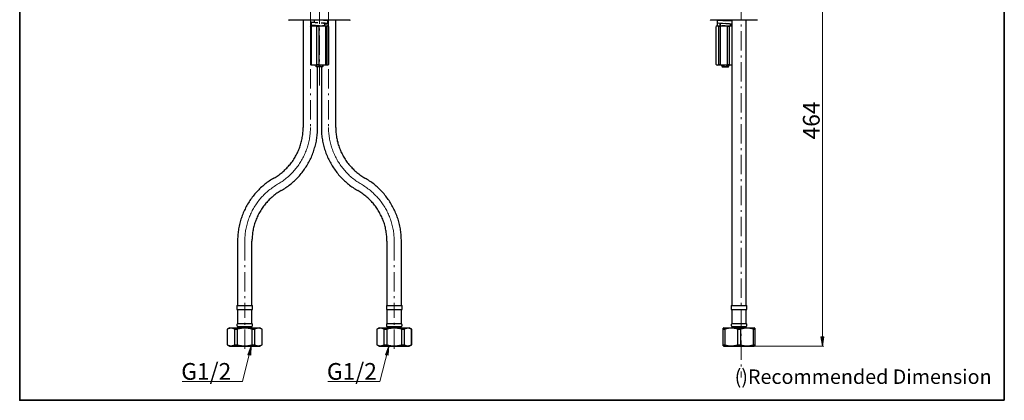
# Model space of a CAD drawing. Units: millimetres. Extents: x 0 to 250, y -250 to 0.
# Drawn here: x 0 to 250, y -250 to -153 of the extents above; entities that cross this region are included whole.
import ezdxf

# ---------------------------------------------------------------- set-up
doc = ezdxf.new("R2010")
doc.units = ezdxf.units.MM
doc.header["$MEASUREMENT"] = 0
for name, pattern in [('AI-Linetype-1', [7.847378, 4.904612, -1.226153, 0.490461, -1.226153]), ('AI-Linetype-2', [7.847378, 4.904612, -1.226153, 0.490461, -1.226153]), ('AI-Linetype-3', [7.847378, 4.904612, -1.226153, 0.490461, -1.226153]), ('AI-Linetype-4', [7.847378, 4.904612, -1.226153, 0.490461, -1.226153]), ('AI-Linetype-86', [7.847378, 4.904612, -1.226153, 0.490461, -1.226153]), ('AI-Linetype-87', [7.847378, 4.904612, -1.226153, 0.490461, -1.226153]), ('AI-Linetype-88', [7.847378, 4.904612, -1.226153, 0.490461, -1.226153]), ('AI-Linetype-89', [7.847378, 4.904612, -1.226153, 0.490461, -1.226153]), ('AI-Linetype-90', [7.847378, 4.904612, -1.226153, 0.490461, -1.226153]), ('AI-Linetype-91', [7.847378, 4.904612, -1.226153, 0.490461, -1.226153]), ('AI-Linetype-93', [7.847378, 4.904612, -1.226153, 0.490461, -1.226153]), ('AI-Linetype-95', [7.847378, 4.904612, -1.226153, 0.490461, -1.226153])]:
    doc.linetypes.add(name, pattern=pattern)
doc.layers.add('Layer 1', color=7, linetype='Continuous')

# ---------------------------------------------------------------- blocks, each defined once
blk = doc.blocks.new('block 2')
at = {"layer": 'Layer 1', "color": 7, "insert": (181.53, -245.84), "char_height": 3.671, "attachment_point": 7}
blk.add_mtext('\\fArial|b0|i0|c0|p34;\\W1;()Recommended Dimension', dxfattribs=at)
blk = doc.blocks.new('block 5')
at = {"layer": 'Layer 1'}
h = blk.add_hatch(color=7, dxfattribs=at)
h.dxf.hatch_style = 2
h.paths.add_polyline_path([(58.67, -238.58), (57.92, -238.42), (58.81, -236.19)])
at = {"layer": 'Layer 1', "color": 7, "lineweight": 15}
for points in [[(58.6, -237.03), (56.53, -245.27)], [(41.22, -245.27), (56.53, -245.27)]]:
    blk.add_lwpolyline(points, dxfattribs=at)
at = {"layer": 'Layer 1', "lineweight": 0}
blk.add_lwpolyline([(58.67, -238.58), (57.92, -238.42), (58.81, -236.19), (58.67, -238.58)], dxfattribs=at)
at = {"layer": 'Layer 1', "color": 7, "insert": (41.02, -244.79), "char_height": 4.246, "attachment_point": 7}
blk.add_mtext('\\fMyriad Pro|b0|i0|c0|p34;\\W1;G1/2', dxfattribs=at)
blk = doc.blocks.new('block 3')
at = {"layer": 'Layer 1'}
h = blk.add_hatch(color=7, dxfattribs=at)
h.dxf.hatch_style = 2
h.paths.add_polyline_path([(203.43, -233.91), (204.2, -233.91), (203.82, -236.28)])
h = blk.add_hatch(color=7, dxfattribs=at)
h.dxf.hatch_style = 2
h.paths.add_polyline_path([(93.6, -238.58), (92.85, -238.42), (93.74, -236.19)])
at = {"layer": 'Layer 1', "color": 7, "linetype": 'AI-Linetype-93', "lineweight": 9}
blk.add_lwpolyline([(183.16, -62.18), (183.16, -244.18)], dxfattribs=at)
at = {"layer": 'Layer 1', "color": 7, "linetype": 'AI-Linetype-95', "lineweight": 9}
blk.add_lwpolyline([(76.12, -63.21), (76.12, -171.28)], dxfattribs=at)
at = {"layer": 'Layer 1', "color": 7, "linetype": 'AI-Linetype-89', "lineweight": 9}
blk.add_lwpolyline([(73.82, -142.43), (73.82, -180.74)], dxfattribs=at)
at = {"layer": 'Layer 1', "color": 7, "linetype": 'AI-Linetype-86', "lineweight": 9}
blk.add_lwpolyline([(78.42, -142.43), (78.42, -180.74)], dxfattribs=at)
at = {"layer": 'Layer 1', "color": 7, "lineweight": 15}
for points in [[(203.82, -142.43), (203.82, -236.28)], [(93.53, -237.03), (91.46, -245.27)], [(186.48, -236.28), (204.15, -236.28)], [(78.2, -245.27), (91.46, -245.27)]]:
    blk.add_lwpolyline(points, dxfattribs=at)
at = {"layer": 'Layer 1', "color": 7, "lineweight": 25}
for points in [[(68.28, -153.4), (68.28, -153.41), (68.28, -153.44), (68.3, -153.45), (68.31, -153.47), (68.32, -153.49), (68.34, -153.49), (68.37, -153.5), (68.38, -153.5)], [(83.84, -153.5), (68.38, -153.5)], [(71.98, -153.5), (71.98, -180.75)], [(73.95, -154.93), (73.92, -154.97)], [(73.95, -154.93), (74.73, -154.93)], [(76.12, -154.93), (74.19, -154.8), (74.01, -154.77), (74.02, -154.76), (74.03, -154.76)], [(75.69, -154.21), (75.02, -154.17), (74.47, -154.13), (74.15, -154.1), (74.05, -154.07), (74.03, -154.06), (74.03, -154.05), (74.06, -154.04), (74.13, -154.03), (74.38, -153.99), (74.78, -153.96)], [(74.03, -154.06), (74.03, -154.76)], [(74.73, -154.93), (74.06, -155.1)], [(75.69, -154.2), (74.8, -154.1), (74.75, -154.07), (74.74, -154.06), (74.73, -154.06)], [(75.39, -155.1), (75.02, -154.97), (74.73, -154.93)], [(74.73, -154.93), (76.86, -154.93)], [(74.78, -153.5), (74.78, -154.06)], [(74.78, -154.85), (74.78, -154.93)], [(75.69, -154.21), (75.69, -154.2)], [(76.86, -154.93), (76.05, -155.1)], [(76.12, -153.53), (76.12, -153.53)], [(78.17, -153.71), (78.2, -153.7), (78.03, -153.66), (76.12, -153.53)], [(76.53, -154.25), (76.54, -154.26)], [(77.44, -154.51), (77.86, -154.47), (78.09, -154.44), (78.17, -154.43), (78.19, -154.41), (78.2, -154.41), (78.2, -154.4), (78.19, -154.39), (78.08, -154.37), (77.94, -154.36), (77.54, -154.32), (76.53, -154.25)], [(77.49, -154.4), (77.41, -154.37), (77.17, -154.33), (76.54, -154.26)], [(77.67, -155.1), (77.22, -154.97), (76.86, -154.93)], [(76.86, -154.93), (78.24, -154.93)], [(77.44, -153.61), (77.44, -153.5)], [(77.44, -154.93), (77.44, -154.39)], [(78.24, -154.93), (78.16, -154.99), (78.1, -155.1)], [(78.2, -154.4), (78.2, -153.71)], [(78.4, -155.1), (78.31, -154.98), (78.24, -154.93)], [(78.24, -154.93), (78.28, -154.93)], [(78.31, -154.97), (78.28, -154.93)], [(80.24, -180.75), (80.24, -153.5)], [(83.84, -153.5), (83.86, -153.5), (83.89, -153.49), (83.9, -153.49), (83.91, -153.47), (83.94, -153.45), (83.94, -153.44), (83.95, -153.41), (83.95, -153.4)], [(175.31, -153.4), (175.32, -153.41), (175.32, -153.44), (175.34, -153.45), (175.35, -153.47), (175.36, -153.49), (175.38, -153.49), (175.4, -153.5), (175.42, -153.5)], [(186.58, -153.5), (175.42, -153.5)], [(177.11, -154.93), (176.82, -155.1)], [(176.98, -154.93), (176.84, -155.07)], [(176.98, -154.93), (177.11, -154.93)], [(177.06, -153.53), (177.06, -153.71), (177.08, -153.9), (177.09, -154.07), (177.11, -154.25)], [(180.82, -153.81), (178.51, -153.67), (177.17, -153.57), (177.09, -153.54), (177.08, -153.54), (177.06, -153.53)], [(177.41, -153.53), (177.06, -153.53)], [(177.11, -154.21), (177.09, -154.39), (177.08, -154.57), (177.06, -154.76), (177.06, -154.93)], [(180.82, -154.51), (180.19, -154.46), (179.33, -154.41), (178.44, -154.37), (177.83, -154.33), (177.36, -154.3), (177.11, -154.25)], [(177.42, -155.1), (177.25, -154.97), (177.11, -154.93)], [(177.11, -154.93), (178.78, -154.93)], [(177.58, -153.53), (177.41, -153.53)], [(177.77, -153.53), (177.58, -153.53)], [(177.82, -154.32), (177.79, -154.47), (177.78, -154.63), (177.77, -154.78), (177.77, -154.93)], [(177.82, -153.5), (177.82, -153.56)], [(177.82, -154.33), (177.82, -154.93)], [(178.78, -154.93), (178.3, -154.99), (177.92, -155.1)], [(179.63, -155.1), (179.16, -154.98), (178.78, -154.93)], [(178.78, -154.93), (180.82, -154.93)], [(180.53, -154.58), (180.4, -154.53), (180.03, -154.49), (179.15, -154.4)], [(180.82, -154.93), (180.25, -155.1)], [(180.49, -153.78), (180.49, -153.5)], [(180.49, -154.93), (180.49, -154.56)], [(180.49, -154.67), (180.7, -154.66), (180.82, -154.65)], [(180.82, -153.5), (180.82, -180.75)], [(184.48, -180.75), (184.48, -153.5)], [(187.21, -153.5), (186.58, -153.5)], [(187.21, -153.5), (187.24, -153.5), (187.26, -153.49), (187.27, -153.49), (187.28, -153.47), (187.3, -153.45), (187.31, -153.44), (187.32, -153.41), (187.32, -153.4)], [(73.83, -155.1), (73.92, -155)], [(73.83, -155.1), (73.83, -164.76)], [(74.06, -155.1), (73.83, -155.1)], [(74.06, -164.76), (74.06, -155.1)], [(75.39, -155.1), (75.39, -164.76)], [(76.05, -155.1), (75.39, -155.1)], [(76.05, -164.76), (76.05, -155.1)], [(78.1, -155.1), (77.67, -155.1)], [(77.67, -155.1), (77.67, -164.76)], [(78.1, -164.76), (78.1, -155.1)], [(78.4, -155.1), (78.4, -164.76)], [(176.82, -164.76), (176.82, -155.1)], [(177.42, -155.1), (177.42, -164.76)], [(177.92, -155.1), (177.42, -155.1)], [(177.92, -164.76), (177.92, -155.1)], [(179.63, -155.1), (179.63, -164.76)], [(180.25, -155.1), (179.63, -155.1)], [(180.25, -164.76), (180.25, -155.1)], [(73.83, -164.76), (74.06, -164.76)], [(73.92, -164.87), (73.83, -164.76)], [(73.92, -164.9), (73.95, -164.93)], [(74.73, -164.93), (73.95, -164.93)], [(74.06, -164.76), (74.43, -164.89), (74.73, -164.93)], [(74.73, -164.93), (75.39, -164.76)], [(76.86, -164.93), (74.73, -164.93)], [(75.28, -164.93), (75.28, -165.04)], [(75.39, -164.76), (76.05, -164.76)], [(76.05, -164.76), (76.49, -164.89), (76.86, -164.93)], [(76.12, -164.93), (76.12, -165.04)], [(76.86, -164.93), (77.67, -164.76)], [(78.24, -164.93), (76.86, -164.93)], [(76.95, -164.93), (76.95, -165.04)], [(77.67, -164.76), (78.1, -164.76)], [(78.1, -164.76), (78.19, -164.89), (78.24, -164.93)], [(78.24, -164.93), (78.34, -164.87), (78.4, -164.76)], [(78.28, -164.93), (78.24, -164.93)], [(78.28, -164.93), (78.31, -164.9)], [(176.82, -164.76), (176.98, -164.89), (177.11, -164.93)], [(176.84, -164.79), (176.98, -164.93)], [(177.11, -164.93), (176.98, -164.93)], [(177.11, -164.93), (177.42, -164.76)], [(178.78, -164.93), (177.11, -164.93)], [(177.42, -164.76), (177.92, -164.76)], [(177.92, -164.76), (178.39, -164.89), (178.78, -164.93)], [(178.19, -164.93), (178.19, -165.04)], [(178.68, -164.93), (178.68, -165.04)], [(178.78, -164.93), (179.26, -164.87), (179.63, -164.76)], [(180.82, -164.93), (178.78, -164.93)], [(179.63, -164.76), (180.25, -164.76)], [(179.63, -164.93), (179.63, -165.04)], [(179.96, -165.37), (180.15, -164.97)], [(180.11, -164.93), (180.11, -165.04)], [(180.25, -164.76), (180.57, -164.89), (180.82, -164.93)], [(75.28, -165.04), (75.49, -165.24), (75.75, -165.31), (75.95, -165.21), (76.12, -165.04)], [(75.28, -165.3), (75.28, -165.33), (75.28, -165.31), (75.28, -165.04)], [(75.28, -165.31), (75.3, -165.37)], [(76.92, -165.37), (75.3, -165.37)], [(75.65, -180.75), (75.65, -165.37)], [(76.12, -165.04), (76.33, -165.24), (76.59, -165.31), (76.79, -165.21), (76.95, -165.04)], [(76.59, -165.37), (76.59, -180.75)], [(76.92, -165.37), (76.95, -165.31)], [(76.95, -165.04), (76.95, -165.29), (76.95, -165.31)], [(178.19, -165.04), (178.3, -165.23), (178.43, -165.31), (178.56, -165.23), (178.68, -165.04)], [(178.19, -165.04), (178.35, -165.37)], [(178.35, -165.37), (179.15, -165.37)], [(178.68, -165.04), (178.91, -165.24), (179.22, -165.31), (179.45, -165.21), (179.63, -165.04)], [(179.15, -165.37), (179.96, -165.37)], [(179.63, -165.04), (179.75, -165.23), (179.88, -165.31), (180, -165.23), (180.11, -165.04)], [(64.57, -193.59), (64.84, -193.43), (65.11, -193.27), (65.37, -193.09), (65.64, -192.91), (65.9, -192.74), (66.14, -192.54), (66.39, -192.35), (66.64, -192.15), (66.89, -191.94), (67.12, -191.73), (67.36, -191.51), (67.58, -191.29), (67.8, -191.07), (68.03, -190.84), (68.24, -190.61), (68.44, -190.36), (68.65, -190.13), (68.84, -189.88), (69.04, -189.62), (69.23, -189.36), (69.4, -189.1), (69.58, -188.84), (69.75, -188.57), (69.92, -188.3), (70.07, -188.03), (70.22, -187.75), (70.37, -187.47), (70.51, -187.19), (70.65, -186.9), (70.78, -186.61), (70.89, -186.32), (71.01, -186.02), (71.12, -185.73), (71.22, -185.42), (71.32, -185.12), (71.41, -184.82), (71.49, -184.52), (71.58, -184.2), (71.65, -183.89), (71.71, -183.59), (71.76, -183.27), (71.81, -182.96), (71.86, -182.65), (71.89, -182.33), (71.93, -182.01), (71.95, -181.69), (71.96, -181.39), (71.98, -181.07), (71.98, -180.75)], [(66.4, -196.77), (66.7, -196.59), (67, -196.41), (67.3, -196.22), (67.59, -196.02), (67.87, -195.82), (68.17, -195.62), (68.45, -195.41), (68.72, -195.18), (68.99, -194.96), (69.26, -194.74), (69.53, -194.5), (69.79, -194.26), (70.04, -194.02), (70.3, -193.77), (70.54, -193.51), (70.78, -193.25), (71.01, -193), (71.25, -192.74), (71.47, -192.47), (71.69, -192.18), (71.91, -191.9), (72.12, -191.62), (72.32, -191.34), (72.52, -191.04), (72.71, -190.75), (72.89, -190.46), (73.08, -190.15), (73.26, -189.84), (73.42, -189.54), (73.59, -189.23), (73.75, -188.91), (73.91, -188.6), (74.05, -188.28), (74.19, -187.95), (74.32, -187.62), (74.45, -187.29), (74.58, -186.96), (74.68, -186.63), (74.8, -186.3), (74.89, -185.96), (75, -185.62), (75.08, -185.28), (75.16, -184.94), (75.25, -184.6), (75.32, -184.25), (75.37, -183.91), (75.43, -183.55), (75.48, -183.21), (75.53, -182.86), (75.56, -182.51), (75.6, -182.15), (75.62, -181.8), (75.63, -181.46), (75.65, -181.11), (75.65, -180.75)], [(76.59, -180.75), (76.59, -181.11), (76.6, -181.46), (76.61, -181.8), (76.63, -182.15), (76.67, -182.51), (76.7, -182.86), (76.74, -183.21), (76.8, -183.55), (76.86, -183.91), (76.92, -184.25), (76.99, -184.6), (77.06, -184.94), (77.14, -185.28), (77.23, -185.62), (77.33, -185.96), (77.43, -186.3), (77.54, -186.63), (77.66, -186.96), (77.77, -187.29), (77.9, -187.62), (78.04, -187.95), (78.19, -188.28), (78.33, -188.6), (78.48, -188.91), (78.63, -189.23), (78.8, -189.54), (78.97, -189.84), (79.15, -190.15), (79.33, -190.46), (79.51, -190.75), (79.71, -191.04), (79.91, -191.34), (80.11, -191.62), (80.33, -191.9), (80.54, -192.18), (80.76, -192.47), (80.98, -192.74), (81.22, -193), (81.45, -193.25), (81.69, -193.51), (81.94, -193.77), (82.18, -194.02), (82.44, -194.26), (82.7, -194.5), (82.96, -194.74), (83.23, -194.96), (83.5, -195.18), (83.78, -195.41), (84.06, -195.62), (84.35, -195.82), (84.64, -196.02), (84.93, -196.22), (85.23, -196.41), (85.52, -196.59), (85.83, -196.77)], [(80.24, -180.75), (80.25, -181.07), (80.25, -181.39), (80.28, -181.69), (80.3, -182.01), (80.34, -182.33), (80.37, -182.65), (80.41, -182.96), (80.47, -183.27), (80.53, -183.59), (80.58, -183.89), (80.65, -184.2), (80.74, -184.52), (80.82, -184.82), (80.9, -185.12), (81.01, -185.42), (81.1, -185.73), (81.22, -186.02), (81.34, -186.32), (81.45, -186.61), (81.58, -186.9), (81.71, -187.19), (81.85, -187.47), (82.01, -187.75), (82.16, -188.03), (82.31, -188.3), (82.48, -188.57), (82.65, -188.84), (82.82, -189.1), (83.01, -189.36), (83.19, -189.62), (83.38, -189.88), (83.58, -190.13), (83.78, -190.36), (83.99, -190.61), (84.21, -190.84), (84.43, -191.07), (84.65, -191.29), (84.88, -191.51), (85.11, -191.73), (85.35, -191.94), (85.58, -192.15), (85.83, -192.35), (86.09, -192.54), (86.33, -192.74), (86.59, -192.91), (86.85, -193.09), (87.12, -193.27), (87.39, -193.43), (87.66, -193.59)], [(180.82, -180.75), (180.82, -195.18)], [(184.48, -195.18), (184.48, -180.75)], [(64.57, -193.59), (64.26, -193.77), (63.96, -193.96), (63.66, -194.15), (63.37, -194.35), (63.09, -194.55), (62.79, -194.76), (62.52, -194.97), (62.24, -195.18), (61.97, -195.41), (61.7, -195.64), (61.44, -195.86), (61.17, -196.11), (60.92, -196.35), (60.68, -196.59), (60.43, -196.85), (60.18, -197.11), (59.95, -197.37), (59.72, -197.64), (59.49, -197.91), (59.28, -198.18), (59.05, -198.46), (58.84, -198.75), (58.64, -199.03), (58.44, -199.32), (58.25, -199.62), (58.07, -199.91), (57.88, -200.21), (57.7, -200.52), (57.54, -200.83), (57.37, -201.14), (57.21, -201.45), (57.05, -201.77), (56.91, -202.1), (56.77, -202.41), (56.64, -202.74), (56.51, -203.07), (56.38, -203.4), (56.28, -203.73), (56.16, -204.07), (56.07, -204.4), (55.97, -204.74), (55.88, -205.08), (55.8, -205.42), (55.71, -205.77), (55.64, -206.12), (55.58, -206.46), (55.53, -206.81), (55.48, -207.15), (55.43, -207.51), (55.4, -207.86), (55.37, -208.21), (55.35, -208.56), (55.33, -208.92), (55.31, -209.27), (55.31, -209.62)], [(96.92, -209.62), (96.91, -209.27), (96.89, -208.92), (96.88, -208.56), (96.86, -208.21), (96.83, -207.86), (96.79, -207.51), (96.75, -207.15), (96.69, -206.81), (96.65, -206.46), (96.58, -206.12), (96.51, -205.77), (96.43, -205.42), (96.35, -205.08), (96.26, -204.74), (96.16, -204.4), (96.06, -204.07), (95.95, -203.73), (95.84, -203.4), (95.72, -203.07), (95.59, -202.74), (95.46, -202.41), (95.32, -202.1), (95.16, -201.77), (95.01, -201.45), (94.86, -201.14), (94.69, -200.83), (94.52, -200.52), (94.34, -200.21), (94.17, -199.91), (93.98, -199.62), (93.78, -199.32), (93.59, -199.03), (93.38, -198.75), (93.17, -198.46), (92.95, -198.18), (92.73, -197.91), (92.51, -197.64), (92.28, -197.37), (92.04, -197.11), (91.8, -196.85), (91.55, -196.59), (91.31, -196.35), (91.05, -196.11), (90.79, -195.86), (90.53, -195.64), (90.26, -195.41), (89.99, -195.18), (89.71, -194.97), (89.43, -194.76), (89.14, -194.55), (88.85, -194.35), (88.57, -194.15), (88.26, -193.96), (87.97, -193.77), (87.66, -193.59)], [(66.4, -196.77), (66.12, -196.93), (65.85, -197.1), (65.59, -197.28), (65.33, -197.45), (65.07, -197.64), (64.82, -197.83), (64.57, -198.02), (64.32, -198.22), (64.07, -198.43), (63.84, -198.64), (63.6, -198.85), (63.38, -199.07), (63.16, -199.3), (62.95, -199.53), (62.72, -199.77), (62.52, -200), (62.31, -200.25), (62.12, -200.5), (61.92, -200.74), (61.73, -201), (61.56, -201.26), (61.38, -201.52), (61.22, -201.79), (61.05, -202.06), (60.89, -202.34), (60.74, -202.61), (60.59, -202.9), (60.45, -203.18), (60.31, -203.47), (60.18, -203.75), (60.06, -204.05), (59.95, -204.34), (59.84, -204.65), (59.74, -204.94), (59.64, -205.25), (59.55, -205.55), (59.47, -205.86), (59.39, -206.16), (59.32, -206.47), (59.25, -206.78), (59.19, -207.09), (59.15, -207.41), (59.1, -207.72), (59.07, -208.03), (59.03, -208.35), (59.01, -208.67), (58.99, -208.99), (58.98, -209.3), (58.98, -209.62)], [(93.25, -209.62), (93.25, -209.3), (93.24, -208.99), (93.21, -208.67), (93.19, -208.35), (93.17, -208.03), (93.12, -207.72), (93.08, -207.41), (93.02, -207.09), (92.98, -206.78), (92.91, -206.47), (92.84, -206.16), (92.77, -205.86), (92.67, -205.55), (92.59, -205.25), (92.5, -204.94), (92.39, -204.65), (92.27, -204.34), (92.17, -204.05), (92.04, -203.75), (91.91, -203.47), (91.78, -203.18), (91.64, -202.9), (91.48, -202.61), (91.34, -202.34), (91.18, -202.06), (91.01, -201.79), (90.85, -201.52), (90.67, -201.26), (90.48, -201), (90.3, -200.74), (90.11, -200.5), (89.91, -200.25), (89.71, -200), (89.5, -199.77), (89.29, -199.53), (89.07, -199.3), (88.85, -199.07), (88.62, -198.85), (88.38, -198.64), (88.14, -198.43), (87.91, -198.22), (87.66, -198.02), (87.42, -197.83), (87.16, -197.64), (86.9, -197.45), (86.64, -197.28), (86.37, -197.1), (86.1, -196.93), (85.83, -196.77)], [(180.82, -195.18), (180.82, -209.62)], [(184.48, -209.62), (184.48, -195.18)], [(55.31, -209.62), (55.31, -225.95)], [(58.98, -225.95), (58.98, -209.62)], [(93.25, -209.62), (93.25, -225.95)], [(96.92, -225.95), (96.92, -209.62)], [(180.82, -209.62), (180.82, -225.95)], [(184.48, -225.95), (184.48, -209.62)], [(55.14, -225.95), (59.14, -225.95)], [(55.14, -225.95), (55.14, -226.95)], [(55.14, -226.95), (59.14, -226.95)], [(55.3, -226.95), (55.3, -230.55)], [(58.97, -230.55), (58.97, -226.95)], [(59.14, -226.95), (59.14, -225.95)], [(93.1, -225.95), (97.09, -225.95)], [(93.1, -225.95), (93.1, -226.95)], [(93.1, -226.95), (97.09, -226.95)], [(93.26, -226.95), (93.26, -230.55)], [(96.93, -230.55), (96.93, -226.95)], [(97.09, -226.95), (97.09, -225.95)], [(180.65, -225.95), (182.65, -225.95)], [(180.65, -225.95), (180.65, -226.95)], [(180.65, -226.95), (182.65, -226.95)], [(180.82, -226.95), (180.82, -230.55)], [(182.65, -225.95), (184.65, -225.95)], [(182.65, -226.95), (184.65, -226.95)], [(184.48, -230.55), (184.48, -226.95)], [(184.65, -226.95), (184.65, -225.95)], [(53.3, -231.61), (52.7, -231.96)], [(52.7, -231.96), (52.72, -231.96)], [(52.7, -231.96), (52.7, -235.94)], [(54.62, -231.96), (54.09, -231.76), (53.55, -231.72), (52.72, -231.96)], [(52.72, -231.96), (52.72, -235.94)], [(53.3, -231.61), (57.14, -231.61)], [(54.62, -235.94), (54.62, -231.96)], [(54.62, -231.96), (55.24, -231.96)], [(55.3, -230.55), (55.27, -230.59), (55.22, -230.63), (55.2, -230.68), (55.17, -230.74), (55.15, -230.8), (55.14, -230.86), (55.14, -230.92), (55.14, -230.98), (55.15, -231.03), (55.16, -231.08), (55.19, -231.14), (55.22, -231.19), (55.26, -231.23), (55.29, -231.28)], [(59.03, -231.96), (57.98, -231.76), (56.9, -231.72), (55.24, -231.96)], [(55.24, -231.96), (55.24, -235.94)], [(55.29, -231.28), (58.98, -231.28)], [(55.3, -230.55), (58.97, -230.55)], [(55.47, -231.28), (55.47, -231.61)], [(57.14, -231.61), (60.97, -231.61)], [(58.81, -231.61), (58.81, -231.28)], [(58.98, -231.28), (59.02, -231.23), (59.05, -231.19), (59.09, -231.14), (59.11, -231.08), (59.12, -231.03), (59.14, -230.98), (59.14, -230.92), (59.14, -230.86), (59.12, -230.8), (59.1, -230.74), (59.08, -230.68), (59.05, -230.63), (59.01, -230.59), (58.97, -230.55)], [(59.03, -235.94), (59.03, -231.96)], [(59.03, -231.96), (59.65, -231.96)], [(61.56, -231.96), (61.03, -231.76), (60.49, -231.72), (59.65, -231.96)], [(59.65, -231.96), (59.65, -235.94)], [(61.57, -231.96), (60.97, -231.61)], [(61.56, -235.94), (61.56, -231.96)], [(61.56, -231.96), (61.57, -231.96)], [(61.57, -235.94), (61.57, -231.96)], [(91.26, -231.61), (90.66, -231.96)], [(90.66, -231.96), (90.67, -231.96)], [(90.66, -231.96), (90.66, -235.94)], [(92.57, -231.96), (92.04, -231.76), (91.51, -231.72), (90.67, -231.96)], [(90.67, -231.96), (90.67, -235.94)], [(91.26, -231.61), (98.93, -231.61)], [(92.57, -235.94), (92.57, -231.96)], [(92.57, -231.96), (93.19, -231.96)], [(93.26, -230.55), (93.21, -230.59), (93.18, -230.63), (93.15, -230.68), (93.12, -230.74), (93.11, -230.8), (93.1, -230.86), (93.1, -230.92), (93.1, -230.98), (93.11, -231.03), (93.12, -231.08), (93.14, -231.14), (93.17, -231.19), (93.2, -231.23), (93.25, -231.28)], [(96.99, -231.96), (95.93, -231.76), (94.86, -231.72), (93.19, -231.96)], [(93.19, -231.96), (93.19, -235.94)], [(93.25, -231.28), (96.94, -231.28)], [(93.26, -230.55), (96.93, -230.55)], [(93.42, -231.28), (93.42, -231.61)], [(96.75, -231.61), (96.75, -231.28)], [(96.94, -231.28), (96.98, -231.23), (97.01, -231.19), (97.03, -231.14), (97.06, -231.08), (97.08, -231.03), (97.09, -230.98), (97.09, -230.92), (97.08, -230.86), (97.07, -230.8), (97.06, -230.74), (97.03, -230.68), (97, -230.63), (96.96, -230.59), (96.93, -230.55)], [(96.99, -231.96), (97.61, -231.96)], [(96.99, -235.94), (96.99, -231.96)], [(99.5, -231.96), (98.99, -231.76), (98.45, -231.72), (97.61, -231.96)], [(97.61, -231.96), (97.61, -235.94)], [(99.53, -231.96), (98.93, -231.61)], [(99.5, -235.94), (99.5, -231.96)], [(99.5, -231.96), (99.53, -231.96)], [(99.53, -235.94), (99.53, -231.96)], [(178.82, -231.61), (178.64, -231.72)], [(178.64, -235.94), (178.64, -231.96)], [(178.64, -231.96), (179.01, -231.96)], [(178.82, -231.61), (186.48, -231.61)], [(182.3, -231.96), (181.38, -231.76), (180.45, -231.72), (179.01, -231.96)], [(179.01, -231.96), (179.01, -235.94)], [(180.82, -230.55), (180.78, -230.59), (180.75, -230.63), (180.71, -230.68), (180.69, -230.74), (180.66, -230.8), (180.65, -230.86), (180.65, -230.92), (180.65, -230.98), (180.66, -231.03), (180.67, -231.08), (180.7, -231.14), (180.73, -231.19), (180.77, -231.23), (180.8, -231.28)], [(180.8, -231.28), (182.65, -231.28)], [(180.82, -230.55), (182.65, -230.55)], [(180.98, -231.28), (180.98, -231.61)], [(182.3, -235.94), (182.3, -231.96)], [(182.3, -231.96), (183.01, -231.96)], [(182.65, -230.55), (184.48, -230.55)], [(182.65, -231.28), (184.5, -231.28)], [(186.3, -231.96), (185.38, -231.76), (184.45, -231.72), (183.01, -231.96)], [(183.01, -231.96), (183.01, -235.94)], [(184.32, -231.61), (184.32, -231.28)], [(184.5, -231.28), (184.53, -231.23), (184.57, -231.19), (184.6, -231.14), (184.63, -231.08), (184.64, -231.03), (184.65, -230.98), (184.65, -230.92), (184.65, -230.86), (184.64, -230.8), (184.61, -230.74), (184.59, -230.68), (184.57, -230.63), (184.53, -230.59), (184.48, -230.55)], [(186.3, -235.94), (186.3, -231.96)], [(186.3, -231.96), (186.66, -231.96)], [(186.66, -231.72), (186.48, -231.61)], [(186.66, -231.74), (186.66, -231.73), (186.66, -231.96)], [(186.66, -231.96), (186.66, -235.94)], [(52.7, -235.94), (52.72, -235.94)], [(52.7, -235.94), (53.3, -236.28)], [(52.72, -235.94), (53.24, -236.13), (53.79, -236.19), (54.62, -235.94)], [(53.3, -236.28), (57.14, -236.28)], [(54.62, -235.94), (55.24, -235.94)], [(55.24, -235.94), (56.29, -236.13), (57.37, -236.19), (59.03, -235.94)], [(57.14, -236.28), (60.97, -236.28)], [(59.03, -235.94), (59.65, -235.94)], [(59.65, -235.94), (60.18, -236.13), (60.72, -236.19), (61.56, -235.94)], [(60.97, -236.28), (61.57, -235.94)], [(61.56, -235.94), (61.57, -235.94)], [(90.66, -235.94), (90.67, -235.94)], [(90.66, -235.94), (91.26, -236.28)], [(90.67, -235.94), (91.2, -236.13), (91.73, -236.19), (92.57, -235.94)], [(91.26, -236.28), (98.93, -236.28)], [(92.57, -235.94), (93.19, -235.94)], [(93.19, -235.94), (94.25, -236.13), (95.32, -236.17), (96.99, -235.94)], [(96.99, -235.94), (97.61, -235.94)], [(97.61, -235.94), (98.14, -236.13), (98.67, -236.19), (99.5, -235.94)], [(98.93, -236.28), (99.53, -235.94)], [(99.5, -235.94), (99.53, -235.94)], [(178.64, -236.16), (178.64, -236.16), (178.64, -235.94)], [(178.64, -235.94), (179.01, -235.94)], [(178.64, -236.19), (178.82, -236.28)], [(178.82, -236.28), (186.48, -236.28)], [(179.01, -235.94), (179.92, -236.13), (180.85, -236.19), (182.3, -235.94)], [(182.3, -235.94), (183.01, -235.94)], [(183.01, -235.94), (183.92, -236.13), (184.85, -236.19), (186.3, -235.94)], [(186.3, -235.94), (186.66, -235.94)], [(186.48, -236.28), (186.66, -236.19)], [(186.66, -235.94), (186.66, -236.16)]]:
    blk.add_lwpolyline(points, dxfattribs=at)
at = {"layer": 'Layer 1', "color": 7, "linetype": 'AI-Linetype-3', "lineweight": 9}
blk.add_lwpolyline([(65.49, -195.18), (65.78, -195.01), (66.06, -194.83), (66.34, -194.65), (66.62, -194.46), (66.9, -194.27), (67.17, -194.07), (67.43, -193.86), (67.69, -193.65), (67.95, -193.44), (68.21, -193.22), (68.45, -192.99), (68.7, -192.76), (68.94, -192.53), (69.17, -192.29), (69.4, -192.04), (69.63, -191.8), (69.85, -191.54), (70.06, -191.28), (70.27, -191.02), (70.48, -190.76), (70.68, -190.49), (70.87, -190.21), (71.06, -189.93), (71.24, -189.65), (71.42, -189.37), (71.59, -189.08), (71.75, -188.78), (71.91, -188.49), (72.06, -188.19), (72.21, -187.89), (72.35, -187.58), (72.49, -187.28), (72.61, -186.97), (72.74, -186.65), (72.85, -186.34), (72.96, -186.02), (73.06, -185.7), (73.16, -185.38), (73.25, -185.06), (73.34, -184.73), (73.41, -184.41), (73.48, -184.08), (73.55, -183.75), (73.6, -183.42), (73.65, -183.09), (73.7, -182.75), (73.74, -182.42), (73.77, -182.09), (73.79, -181.75), (73.81, -181.42), (73.82, -181.08), (73.82, -180.74)], dxfattribs=at)
at = {"layer": 'Layer 1', "color": 7, "linetype": 'AI-Linetype-1', "lineweight": 9}
blk.add_lwpolyline([(78.42, -180.74), (78.42, -181.08), (78.43, -181.42), (78.45, -181.75), (78.47, -182.09), (78.5, -182.42), (78.54, -182.75), (78.58, -183.09), (78.64, -183.42), (78.69, -183.75), (78.76, -184.08), (78.83, -184.41), (78.9, -184.73), (78.99, -185.06), (79.08, -185.38), (79.17, -185.7), (79.28, -186.02), (79.39, -186.34), (79.5, -186.65), (79.62, -186.97), (79.75, -187.28), (79.89, -187.58), (80.03, -187.89), (80.18, -188.19), (80.33, -188.49), (80.49, -188.78), (80.65, -189.08), (80.82, -189.37), (81, -189.65), (81.18, -189.93), (81.37, -190.21), (81.56, -190.49), (81.76, -190.76), (81.97, -191.02), (82.18, -191.28), (82.39, -191.54), (82.61, -191.8), (82.84, -192.04), (83.07, -192.29), (83.3, -192.53), (83.54, -192.76), (83.78, -192.99), (84.03, -193.22), (84.29, -193.44), (84.54, -193.65), (84.81, -193.86), (85.07, -194.07), (85.34, -194.27), (85.62, -194.46), (85.9, -194.65), (86.18, -194.83), (86.46, -195.01), (86.75, -195.18)], dxfattribs=at)
at = {"layer": 'Layer 1', "color": 7, "linetype": 'AI-Linetype-4', "lineweight": 9}
blk.add_lwpolyline([(65.49, -195.18), (65.2, -195.35), (64.91, -195.52), (64.63, -195.71), (64.35, -195.89), (64.08, -196.09), (63.81, -196.29), (63.54, -196.49), (63.28, -196.7), (63.02, -196.92), (62.77, -197.14), (62.52, -197.36), (62.27, -197.59), (62.03, -197.83), (61.8, -198.07), (61.57, -198.31), (61.34, -198.56), (61.12, -198.81), (60.91, -199.07), (60.7, -199.33), (60.5, -199.6), (60.3, -199.87), (60.1, -200.14), (59.92, -200.42), (59.73, -200.7), (59.56, -200.99), (59.39, -201.28), (59.22, -201.57), (59.06, -201.87), (58.91, -202.16), (58.76, -202.47), (58.62, -202.77), (58.49, -203.08), (58.36, -203.39), (58.24, -203.7), (58.12, -204.02), (58.01, -204.33), (57.91, -204.65), (57.81, -204.97), (57.72, -205.3), (57.64, -205.62), (57.56, -205.95), (57.49, -206.28), (57.43, -206.61), (57.37, -206.94), (57.32, -207.27), (57.28, -207.6), (57.24, -207.94), (57.21, -208.27), (57.18, -208.6), (57.17, -208.94), (57.16, -209.28), (57.15, -209.61)], dxfattribs=at)
at = {"layer": 'Layer 1', "color": 7, "linetype": 'AI-Linetype-2', "lineweight": 9}
blk.add_lwpolyline([(95.09, -209.61), (95.08, -209.28), (95.07, -208.94), (95.05, -208.6), (95.03, -208.27), (95, -207.94), (94.96, -207.6), (94.92, -207.27), (94.87, -206.94), (94.81, -206.61), (94.75, -206.28), (94.68, -205.95), (94.6, -205.62), (94.52, -205.3), (94.43, -204.97), (94.33, -204.65), (94.23, -204.33), (94.12, -204.02), (94, -203.7), (93.88, -203.39), (93.75, -203.08), (93.62, -202.77), (93.48, -202.47), (93.33, -202.16), (93.18, -201.87), (93.02, -201.57), (92.85, -201.28), (92.68, -200.99), (92.51, -200.7), (92.32, -200.42), (92.14, -200.14), (91.94, -199.87), (91.74, -199.6), (91.54, -199.33), (91.33, -199.07), (91.11, -198.81), (90.89, -198.56), (90.67, -198.31), (90.44, -198.07), (90.2, -197.83), (89.96, -197.59), (89.72, -197.36), (89.47, -197.14), (89.22, -196.92), (88.96, -196.7), (88.7, -196.49), (88.43, -196.29), (88.16, -196.09), (87.89, -195.89), (87.61, -195.71), (87.33, -195.52), (87.04, -195.35), (86.75, -195.18)], dxfattribs=at)
at = {"layer": 'Layer 1', "color": 7, "linetype": 'AI-Linetype-90', "lineweight": 9}
blk.add_lwpolyline([(57.15, -209.61), (57.15, -226.94)], dxfattribs=at)
at = {"layer": 'Layer 1', "color": 7, "linetype": 'AI-Linetype-87', "lineweight": 9}
blk.add_lwpolyline([(95.09, -209.61), (95.09, -226.94)], dxfattribs=at)
at = {"layer": 'Layer 1', "color": 7, "linetype": 'AI-Linetype-91', "lineweight": 9}
blk.add_lwpolyline([(57.14, -236.94), (57.14, -225.28)], dxfattribs=at)
at = {"layer": 'Layer 1', "color": 7, "linetype": 'AI-Linetype-88', "lineweight": 9}
blk.add_lwpolyline([(95.1, -236.94), (95.1, -225.28)], dxfattribs=at)
at = {"layer": 'Layer 1', "lineweight": 0}
for points in [[(203.43, -233.91), (204.2, -233.91), (203.82, -236.28), (203.43, -233.91)], [(93.6, -238.58), (92.85, -238.42), (93.74, -236.19), (93.6, -238.58)]]:
    blk.add_lwpolyline(points, dxfattribs=at)
at = {"layer": 'Layer 1', "color": 7, "lineweight": 25}
blk.add_open_spline([(178.64, -231.96), (178.64, -231.96), (178.64, -231.74), (178.64, -231.74), (178.64, -231.74), (178.64, -231.73), (178.64, -231.73), (178.64, -231.73), (178.64, -231.74), (178.64, -231.74)], degree=3, knots=[0, 0, 0, 0, 1, 1, 1, 2, 2, 2, 3, 3, 3, 3], dxfattribs=at)
at = {"layer": 'Layer 1'}
blk.add_blockref('block 5', (0, 0), dxfattribs=at)
at = {"layer": 'Layer 1', "color": 7, "insert": (203.12, -183.8), "char_height": 4.246, "attachment_point": 7, "rotation": 90}
blk.add_mtext('\\fMyriad Pro|b0|i0|c0|p34;\\W1;464', dxfattribs=at)
at = {"layer": 'Layer 1', "color": 7, "insert": (78, -244.79), "char_height": 4.246, "attachment_point": 7}
blk.add_mtext('\\fMyriad Pro|b0|i0|c0|p34;\\W1;G1/2', dxfattribs=at)

msp = doc.modelspace()

# ---------------------------------------------------------------- linework, layer by layer
at = {"layer": 'Layer 1', "color": 7, "lineweight": 35}
msp.add_lwpolyline([(250, -250), (0, -250), (0, 0), (250, 0), (250, -250)], dxfattribs=at)

# ---------------------------------------------------------------- block references
at = {"layer": 'Layer 1'}
for name in ['block 3', 'block 2']:
    msp.add_blockref(name, (0, 0), dxfattribs=at)

doc.saveas('drawing.dxf')
